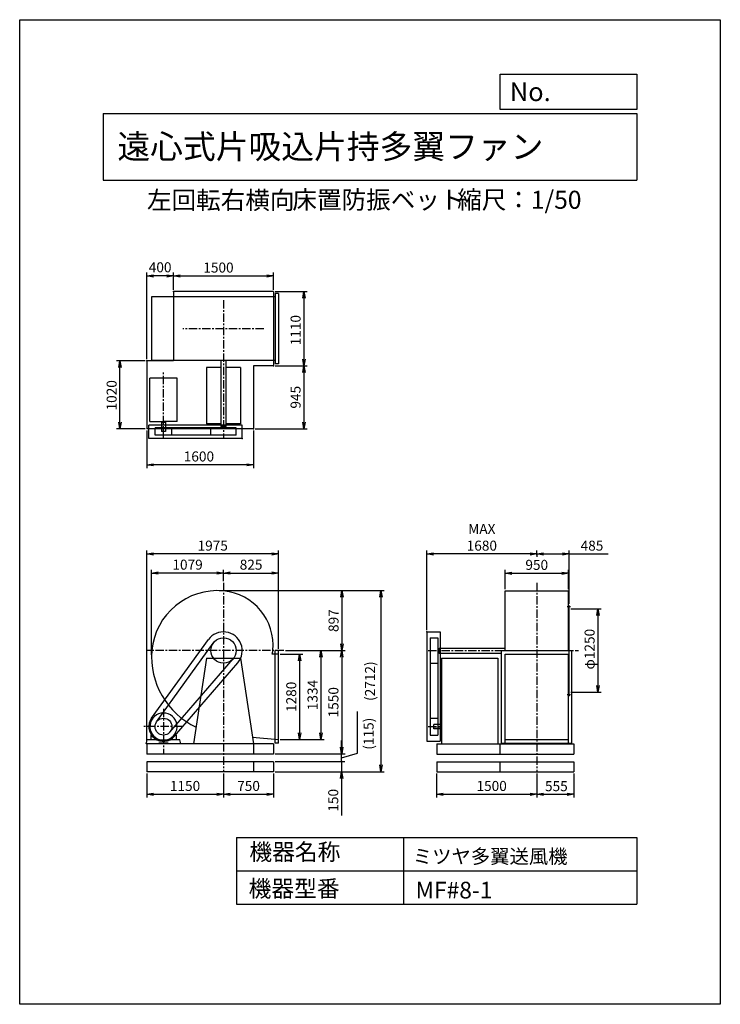
# Model space of a CAD drawing. Extents: x 0 to 10500, y 0 to 14750.
import ezdxf

# ---------------------------------------------------------------- set-up
doc = ezdxf.new("R2010")
doc.units = 0
doc.header["$LTSCALE"] = 100
doc.linetypes.add('CENTER', pattern=[2, 1.25, -0.25, 0.25, -0.25])
doc.layers.get('0').update_dxf_attribs({"linetype": 'CONTINUOUS'})
doc.layers.get('DEFPOINTS').update_dxf_attribs({"linetype": 'CONTINUOUS'})
for name, color, linetype in [('1', 4, 'CONTINUOUS'), ('2', 3, 'CENTER'), ('3', 2, 'CONTINUOUS'), ('4', 7, 'CONTINUOUS')]:
    doc.layers.add(name, color=color, linetype=linetype)
doc.styles.get("Standard").update_dxf_attribs({"font": 'simplex.shx', "bigfont": 'extfont.shx'})
doc.dimstyles.new('IGA', dxfattribs={"dimscale": 2, "dimtxt": 3, "dimasz": 2, "dimexe": 1, "dimexo": 0.5, "dimgap": 1, "dimtad": 1, "dimdec": 1, "dimdsep": 46, "dimtxsty": 'Standard', "dimblk1": 'OPEN', "dimblk2": 'OPEN', "dimsah": 1, "dimcen": 0, "dimadec": 0, "dimazin": 0, "dimtp": 1, "dimtm": 1, "dimtfac": 10, "dimtdec": 0, "dimtofl": 0, "dimtmove": 2, "dimatfit": 3, "dimldrblk": 'OPEN', "dimfxl": 0, "dimtolj": 1, "dimarcsym": 0})

# ---------------------------------------------------------------- blocks, each defined once
blk = doc.blocks.new('_OPEN')
at = {"color": 0, "linetype": 'ByBlock'}
for p, q in [((-1, 0.17), (0, 0)), ((0, 0), (-1, -0.17)), ((0, 0), (-1, 0))]:
    blk.add_line(p, q, dxfattribs=at)
blk = doc.blocks.new('*D2')
at = {"color": 0, "linetype": 'ByBlock'}
for p, q in [((2905, 10701), (2905, 10962)), ((4405, 10701), (4405, 10962)), ((3005, 10912), (4305, 10912))]:
    blk.add_line(p, q, dxfattribs=at)
at = {"layer": 'DEFPOINTS', "color": 0, "linetype": 'ByBlock'}
for p in [(4405, 10912), (2905, 10676), (4405, 10676)]:
    blk.add_point(p, dxfattribs=at)
at = {"color": 0, "linetype": 'ByBlock', "xscale": 100, "yscale": 100, "zscale": 100, "rotation": 180}
blk.add_blockref('_OPEN', (2905, 10912), dxfattribs=at)
at = {"color": 0, "linetype": 'ByBlock', "xscale": 100, "yscale": 100, "zscale": 100}
blk.add_blockref('_OPEN', (4405, 10912), dxfattribs=at)
at = {"color": 0, "linetype": 'ByBlock', "insert": (3579, 11037), "char_height": 150, "attachment_point": 5}
blk.add_mtext('\\A1;1500', dxfattribs=at)
blk = doc.blocks.new('*D3')
at = {"color": 0, "linetype": 'ByBlock'}
for p, q in [((4430, 10676), (4910, 10676)), ((4860, 10576), (4860, 9666)), ((4430, 9566), (4910, 9566))]:
    blk.add_line(p, q, dxfattribs=at)
at = {"layer": 'DEFPOINTS', "color": 0, "linetype": 'ByBlock'}
for p in [(4405, 10676), (4405, 9566), (4860, 9566)]:
    blk.add_point(p, dxfattribs=at)
at = {"color": 0, "linetype": 'ByBlock', "xscale": 100, "yscale": 100, "zscale": 100}
for p, rotation in [((4860, 10676), 90), ((4860, 9566), 270)]:
    blk.add_blockref('_OPEN', p, dxfattribs=dict(at, rotation=rotation))
at = {"color": 0, "linetype": 'ByBlock', "insert": (4735, 10099), "char_height": 150, "attachment_point": 5, "rotation": 90}
blk.add_mtext('\\A1;1110', dxfattribs=at)
blk = doc.blocks.new('*D4')
at = {"color": 0, "linetype": 'ByBlock'}
for p, q in [((4860, 9466), (4860, 8721)), ((4130, 8621), (4910, 8621))]:
    blk.add_line(p, q, dxfattribs=at)
at = {"layer": 'DEFPOINTS', "color": 0, "linetype": 'ByBlock'}
for p in [(4405, 9566), (4105, 8621), (4860, 8621)]:
    blk.add_point(p, dxfattribs=at)
at = {"color": 0, "linetype": 'ByBlock', "xscale": 100, "yscale": 100, "zscale": 100}
for p, rotation in [((4860, 9566), 90), ((4860, 8621), 270)]:
    blk.add_blockref('_OPEN', p, dxfattribs=dict(at, rotation=rotation))
at = {"color": 0, "linetype": 'ByBlock', "insert": (4735, 9094), "char_height": 150, "attachment_point": 5, "rotation": 90}
blk.add_mtext('\\A1;945', dxfattribs=at)
blk = doc.blocks.new('*D5')
at = {"color": 0, "linetype": 'ByBlock'}
for p, q in [((2505, 8596), (2505, 8032)), ((4105, 8596), (4105, 8032)), ((4005, 8082), (2605, 8082))]:
    blk.add_line(p, q, dxfattribs=at)
at = {"layer": 'DEFPOINTS', "color": 0, "linetype": 'ByBlock'}
for p in [(2505, 8621), (4105, 8621), (2505, 8082)]:
    blk.add_point(p, dxfattribs=at)
at = {"color": 0, "linetype": 'ByBlock', "xscale": 100, "yscale": 100, "zscale": 100, "rotation": 180}
blk.add_blockref('_OPEN', (2505, 8082), dxfattribs=at)
at = {"color": 0, "linetype": 'ByBlock', "xscale": 100, "yscale": 100, "zscale": 100}
blk.add_blockref('_OPEN', (4105, 8082), dxfattribs=at)
at = {"color": 0, "linetype": 'ByBlock', "insert": (3286, 8207), "char_height": 150, "attachment_point": 5}
blk.add_mtext('\\A1;1600', dxfattribs=at)
blk = doc.blocks.new('*D6')
at = {"color": 0, "linetype": 'ByBlock'}
for p, q in [((2480, 9641), (2053, 9641)), ((2103, 8721), (2103, 9541)), ((2480, 8621), (2053, 8621))]:
    blk.add_line(p, q, dxfattribs=at)
at = {"layer": 'DEFPOINTS', "color": 0, "linetype": 'ByBlock'}
for p in [(2103, 9641), (2505, 9641), (2505, 8621)]:
    blk.add_point(p, dxfattribs=at)
at = {"color": 0, "linetype": 'ByBlock', "xscale": 100, "yscale": 100, "zscale": 100}
for p, rotation in [((2103, 9641), 90), ((2103, 8621), 270)]:
    blk.add_blockref('_OPEN', p, dxfattribs=dict(at, rotation=rotation))
at = {"color": 0, "linetype": 'ByBlock', "insert": (1978, 9123), "char_height": 150, "attachment_point": 5, "rotation": 90}
blk.add_mtext('\\A1;1020', dxfattribs=at)
blk = doc.blocks.new('*D7')
at = {"color": 0, "linetype": 'ByBlock'}
for p, q in [((2505, 4155), (2505, 3791)), ((3655, 4155), (3655, 3791)), ((2605, 3841), (3555, 3841))]:
    blk.add_line(p, q, dxfattribs=at)
at = {"layer": 'DEFPOINTS', "color": 0, "linetype": 'ByBlock'}
for p in [(2505, 4180), (3655, 4180), (3655, 3841)]:
    blk.add_point(p, dxfattribs=at)
at = {"color": 0, "linetype": 'ByBlock', "xscale": 100, "yscale": 100, "zscale": 100, "rotation": 180}
blk.add_blockref('_OPEN', (2505, 3841), dxfattribs=at)
at = {"color": 0, "linetype": 'ByBlock', "xscale": 100, "yscale": 100, "zscale": 100}
blk.add_blockref('_OPEN', (3655, 3841), dxfattribs=at)
at = {"color": 0, "linetype": 'ByBlock', "insert": (3078, 3966), "char_height": 150, "attachment_point": 5}
blk.add_mtext('\\A1;1150', dxfattribs=at)
blk = doc.blocks.new('*D8')
at = {"color": 0, "linetype": 'ByBlock'}
for p, q in [((4405, 4155), (4405, 3791)), ((3755, 3841), (4305, 3841))]:
    blk.add_line(p, q, dxfattribs=at)
at = {"layer": 'DEFPOINTS', "color": 0, "linetype": 'ByBlock'}
for p in [(3655, 4180), (4405, 4180), (4405, 3841)]:
    blk.add_point(p, dxfattribs=at)
at = {"color": 0, "linetype": 'ByBlock', "xscale": 100, "yscale": 100, "zscale": 100, "rotation": 180}
blk.add_blockref('_OPEN', (3655, 3841), dxfattribs=at)
at = {"color": 0, "linetype": 'ByBlock', "xscale": 100, "yscale": 100, "zscale": 100}
blk.add_blockref('_OPEN', (4405, 3841), dxfattribs=at)
at = {"color": 0, "linetype": 'ByBlock', "insert": (4030, 3966), "char_height": 150, "attachment_point": 5}
blk.add_mtext('\\A1;750', dxfattribs=at)
blk = doc.blocks.new('*D9')
at = {"color": 0, "linetype": 'ByBlock'}
for p, q in [((6249, 4155), (6249, 3791)), ((7749, 4155), (7749, 3791)), ((6349, 3841), (7649, 3841))]:
    blk.add_line(p, q, dxfattribs=at)
at = {"layer": 'DEFPOINTS', "color": 0, "linetype": 'ByBlock'}
for p in [(6249, 4180), (7749, 4180), (7749, 3841)]:
    blk.add_point(p, dxfattribs=at)
at = {"color": 0, "linetype": 'ByBlock', "xscale": 100, "yscale": 100, "zscale": 100, "rotation": 180}
blk.add_blockref('_OPEN', (6249, 3841), dxfattribs=at)
at = {"color": 0, "linetype": 'ByBlock', "xscale": 100, "yscale": 100, "zscale": 100}
blk.add_blockref('_OPEN', (7749, 3841), dxfattribs=at)
at = {"color": 0, "linetype": 'ByBlock', "insert": (7073, 3966), "char_height": 150, "attachment_point": 5}
blk.add_mtext('\\A1;1500', dxfattribs=at)
blk = doc.blocks.new('*D10')
at = {"color": 0, "linetype": 'ByBlock'}
for p, q in [((8304, 4155), (8304, 3791)), ((7849, 3841), (8204, 3841))]:
    blk.add_line(p, q, dxfattribs=at)
at = {"layer": 'DEFPOINTS', "color": 0, "linetype": 'ByBlock'}
for p in [(7749, 4180), (8304, 4180), (8304, 3841)]:
    blk.add_point(p, dxfattribs=at)
at = {"color": 0, "linetype": 'ByBlock', "xscale": 100, "yscale": 100, "zscale": 100, "rotation": 180}
blk.add_blockref('_OPEN', (7749, 3841), dxfattribs=at)
at = {"color": 0, "linetype": 'ByBlock', "xscale": 100, "yscale": 100, "zscale": 100}
blk.add_blockref('_OPEN', (8304, 3841), dxfattribs=at)
at = {"color": 0, "linetype": 'ByBlock', "insert": (8043, 3963), "char_height": 150, "attachment_point": 5}
blk.add_mtext('\\A1;555', dxfattribs=at)
blk = doc.blocks.new('*D11')
at = {"color": 0, "linetype": 'ByBlock'}
for p, q in [((8259, 5925), (8716, 5925)), ((8666, 5825), (8666, 4775)), ((8259, 4675), (8716, 4675))]:
    blk.add_line(p, q, dxfattribs=at)
at = {"layer": 'DEFPOINTS', "color": 0, "linetype": 'ByBlock'}
for p in [(8234, 5925), (8234, 4675), (8666, 4675)]:
    blk.add_point(p, dxfattribs=at)
at = {"color": 0, "linetype": 'ByBlock', "xscale": 100, "yscale": 100, "zscale": 100}
for p, rotation in [((8666, 5925), 90), ((8666, 4675), 270)]:
    blk.add_blockref('_OPEN', p, dxfattribs=dict(at, rotation=rotation))
at = {"color": 0, "linetype": 'ByBlock', "insert": (8541, 5320), "char_height": 150, "attachment_point": 5, "rotation": 90}
blk.add_mtext('\\A1;φ1250', dxfattribs=at)
blk = doc.blocks.new('*D13')
at = {"color": 0, "linetype": 'ByBlock'}
for p, q in [((2505, 9666), (2505, 10962)), ((2805, 10912), (2605, 10912))]:
    blk.add_line(p, q, dxfattribs=at)
at = {"layer": 'DEFPOINTS', "color": 0, "linetype": 'ByBlock'}
for p in [(2505, 10912), (2905, 10676), (2505, 9641)]:
    blk.add_point(p, dxfattribs=at)
at = {"color": 0, "linetype": 'ByBlock', "xscale": 100, "yscale": 100, "zscale": 100, "rotation": 180}
blk.add_blockref('_OPEN', (2505, 10912), dxfattribs=at)
at = {"color": 0, "linetype": 'ByBlock', "xscale": 100, "yscale": 100, "zscale": 100}
blk.add_blockref('_OPEN', (2905, 10912), dxfattribs=at)
at = {"color": 0, "linetype": 'ByBlock', "insert": (2705, 11041), "char_height": 150, "attachment_point": 5}
blk.add_mtext('\\A1;400', dxfattribs=at)
blk = doc.blocks.new('*D14')
at = {"color": 0, "linetype": 'ByBlock'}
for p, q in [((4505, 5246), (4845, 5246)), ((4795, 5146), (4795, 4066)), ((4505, 3966), (4845, 3966))]:
    blk.add_line(p, q, dxfattribs=at)
at = {"layer": 'DEFPOINTS', "color": 0, "linetype": 'ByBlock'}
for p in [(4480, 5246), (4480, 3966), (4795, 3966)]:
    blk.add_point(p, dxfattribs=at)
at = {"color": 0, "linetype": 'ByBlock', "xscale": 100, "yscale": 100, "zscale": 100}
for p, rotation in [((4795, 5246), 90), ((4795, 3966), 270)]:
    blk.add_blockref('_OPEN', p, dxfattribs=dict(at, rotation=rotation))
at = {"color": 0, "linetype": 'ByBlock', "insert": (4670, 4606), "char_height": 150, "attachment_point": 5, "rotation": 90}
blk.add_mtext('\\A1;1280', dxfattribs=at)
blk = doc.blocks.new('*D15')
at = {"color": 0, "linetype": 'ByBlock'}
for p, q in [((4584, 5300), (5164, 5300)), ((5114, 5200), (5114, 4066)), ((4530, 3966), (5164, 3966))]:
    blk.add_line(p, q, dxfattribs=at)
at = {"layer": 'DEFPOINTS', "color": 0, "linetype": 'ByBlock'}
for p in [(4559, 5300), (4505, 3966), (5114, 3966)]:
    blk.add_point(p, dxfattribs=at)
at = {"color": 0, "linetype": 'ByBlock', "xscale": 100, "yscale": 100, "zscale": 100}
for p, rotation in [((5114, 5300), 90), ((5114, 3966), 270)]:
    blk.add_blockref('_OPEN', p, dxfattribs=dict(at, rotation=rotation))
at = {"color": 0, "linetype": 'ByBlock', "insert": (4989, 4633), "char_height": 150, "attachment_point": 5, "rotation": 90}
blk.add_mtext('\\A1;1334', dxfattribs=at)
blk = doc.blocks.new('*D16')
at = {"color": 0, "linetype": 'ByBlock'}
for p, q in [((4584, 5300), (5477, 5300)), ((5427, 5200), (5427, 3850)), ((4430, 3750), (5477, 3750))]:
    blk.add_line(p, q, dxfattribs=at)
at = {"layer": 'DEFPOINTS', "color": 0, "linetype": 'ByBlock'}
for p in [(4559, 5300), (4405, 3750), (5427, 3750)]:
    blk.add_point(p, dxfattribs=at)
at = {"color": 0, "linetype": 'ByBlock', "xscale": 100, "yscale": 100, "zscale": 100}
for p, rotation in [((5427, 5300), 90), ((5427, 3750), 270)]:
    blk.add_blockref('_OPEN', p, dxfattribs=dict(at, rotation=rotation))
at = {"color": 0, "linetype": 'ByBlock', "insert": (5302, 4525), "char_height": 150, "attachment_point": 5, "rotation": 90}
blk.add_mtext('\\A1;1550', dxfattribs=at)
blk = doc.blocks.new('*D17')
at = {"color": 0, "linetype": 'ByBlock'}
for p, q in [((3589, 6197), (5479, 6197)), ((5429, 6097), (5429, 5400)), ((4584, 5300), (5479, 5300))]:
    blk.add_line(p, q, dxfattribs=at)
at = {"layer": 'DEFPOINTS', "color": 0, "linetype": 'ByBlock'}
for p in [(3564, 6197), (4559, 5300), (5429, 5300)]:
    blk.add_point(p, dxfattribs=at)
at = {"color": 0, "linetype": 'ByBlock', "xscale": 100, "yscale": 100, "zscale": 100}
for p, rotation in [((5429, 6197), 90), ((5429, 5300), 270)]:
    blk.add_blockref('_OPEN', p, dxfattribs=dict(at, rotation=rotation))
at = {"color": 0, "linetype": 'ByBlock', "insert": (5304, 5748), "char_height": 150, "attachment_point": 5, "rotation": 90}
blk.add_mtext('\\A1;897', dxfattribs=at)
blk = doc.blocks.new('*D18')
at = {"color": 0, "linetype": 'ByBlock'}
for p, q in [((3655, 6338), (3655, 6511)), ((4480, 5324), (4480, 6511)), ((3755, 6461), (4380, 6461))]:
    blk.add_line(p, q, dxfattribs=at)
at = {"layer": 'DEFPOINTS', "color": 0, "linetype": 'ByBlock'}
for p in [(4480, 6461), (3655, 6313), (4480, 5299)]:
    blk.add_point(p, dxfattribs=at)
at = {"color": 0, "linetype": 'ByBlock', "xscale": 100, "yscale": 100, "zscale": 100, "rotation": 180}
blk.add_blockref('_OPEN', (3655, 6461), dxfattribs=at)
at = {"color": 0, "linetype": 'ByBlock', "xscale": 100, "yscale": 100, "zscale": 100}
blk.add_blockref('_OPEN', (4480, 6461), dxfattribs=at)
at = {"color": 0, "linetype": 'ByBlock', "insert": (4068, 6586), "char_height": 150, "attachment_point": 5}
blk.add_mtext('\\A1;825', dxfattribs=at)
blk = doc.blocks.new('*D19')
at = {"color": 0, "linetype": 'ByBlock'}
for p, q in [((2576, 5234), (2576, 6511)), ((3655, 6338), (3655, 6511)), ((3555, 6461), (2676, 6461))]:
    blk.add_line(p, q, dxfattribs=at)
at = {"layer": 'DEFPOINTS', "color": 0, "linetype": 'ByBlock'}
for p in [(2576, 6461), (3655, 6313), (2576, 5209)]:
    blk.add_point(p, dxfattribs=at)
at = {"color": 0, "linetype": 'ByBlock', "xscale": 100, "yscale": 100, "zscale": 100, "rotation": 180}
blk.add_blockref('_OPEN', (2576, 6461), dxfattribs=at)
at = {"color": 0, "linetype": 'ByBlock', "xscale": 100, "yscale": 100, "zscale": 100}
blk.add_blockref('_OPEN', (3655, 6461), dxfattribs=at)
at = {"color": 0, "linetype": 'ByBlock', "insert": (3116, 6586), "char_height": 150, "attachment_point": 5}
blk.add_mtext('\\A1;1079', dxfattribs=at)
blk = doc.blocks.new('*D20')
at = {"color": 0, "linetype": 'ByBlock'}
for p, q in [((2505, 3925), (2505, 6796)), ((4480, 5324), (4480, 6796)), ((4380, 6746), (2605, 6746))]:
    blk.add_line(p, q, dxfattribs=at)
at = {"layer": 'DEFPOINTS', "color": 0, "linetype": 'ByBlock'}
for p in [(2505, 6746), (4480, 5299), (2505, 3900)]:
    blk.add_point(p, dxfattribs=at)
at = {"color": 0, "linetype": 'ByBlock', "xscale": 100, "yscale": 100, "zscale": 100, "rotation": 180}
blk.add_blockref('_OPEN', (2505, 6746), dxfattribs=at)
at = {"color": 0, "linetype": 'ByBlock', "xscale": 100, "yscale": 100, "zscale": 100}
blk.add_blockref('_OPEN', (4480, 6746), dxfattribs=at)
at = {"color": 0, "linetype": 'ByBlock', "insert": (3493, 6871), "char_height": 150, "attachment_point": 5}
blk.add_mtext('\\A1;1975', dxfattribs=at)
blk = doc.blocks.new('*D21')
at = {"color": 0, "linetype": 'ByBlock'}
for p, q in [((7274, 6218), (7274, 6508)), ((8224, 6218), (8224, 6508)), ((7374, 6458), (8124, 6458))]:
    blk.add_line(p, q, dxfattribs=at)
at = {"layer": 'DEFPOINTS', "color": 0, "linetype": 'ByBlock'}
for p in [(8224, 6458), (7274, 6193), (8224, 6193)]:
    blk.add_point(p, dxfattribs=at)
at = {"color": 0, "linetype": 'ByBlock', "xscale": 100, "yscale": 100, "zscale": 100, "rotation": 180}
blk.add_blockref('_OPEN', (7274, 6458), dxfattribs=at)
at = {"color": 0, "linetype": 'ByBlock', "xscale": 100, "yscale": 100, "zscale": 100}
blk.add_blockref('_OPEN', (8224, 6458), dxfattribs=at)
at = {"color": 0, "linetype": 'ByBlock', "insert": (7749, 6583), "char_height": 150, "attachment_point": 5}
blk.add_mtext('\\A1;950', dxfattribs=at)
blk = doc.blocks.new('*D22')
at = {"color": 0, "linetype": 'ByBlock'}
for p, q in [((6102, 5605), (6102, 6796)), ((7749, 6726), (7749, 6796)), ((7649, 6746), (6202, 6746))]:
    blk.add_line(p, q, dxfattribs=at)
at = {"layer": 'DEFPOINTS', "color": 0, "linetype": 'ByBlock'}
for p in [(6102, 6746), (7749, 6701), (6102, 5580)]:
    blk.add_point(p, dxfattribs=at)
at = {"color": 0, "linetype": 'ByBlock', "xscale": 100, "yscale": 100, "zscale": 100, "rotation": 180}
blk.add_blockref('_OPEN', (6102, 6746), dxfattribs=at)
at = {"color": 0, "linetype": 'ByBlock', "xscale": 100, "yscale": 100, "zscale": 100}
blk.add_blockref('_OPEN', (7749, 6746), dxfattribs=at)
at = {"color": 0, "linetype": 'ByBlock', "insert": (6926, 6996), "char_height": 150, "attachment_point": 5}
blk.add_mtext('\\A1;MAX\\P1680', dxfattribs=at)
blk = doc.blocks.new('*D23')
at = {"color": 0, "linetype": 'ByBlock'}
for p, q in [((7749, 6726), (7749, 6796)), ((8234, 6000), (8234, 6796)), ((7849, 6746), (8134, 6746)), ((8234, 6746), (8820, 6746))]:
    blk.add_line(p, q, dxfattribs=at)
at = {"layer": 'DEFPOINTS', "color": 0, "linetype": 'ByBlock'}
for p in [(7749, 6701), (8234, 6746), (8234, 5975)]:
    blk.add_point(p, dxfattribs=at)
at = {"color": 0, "linetype": 'ByBlock', "xscale": 100, "yscale": 100, "zscale": 100, "rotation": 180}
blk.add_blockref('_OPEN', (7749, 6746), dxfattribs=at)
at = {"color": 0, "linetype": 'ByBlock', "xscale": 100, "yscale": 100, "zscale": 100}
blk.add_blockref('_OPEN', (8234, 6746), dxfattribs=at)
at = {"color": 0, "linetype": 'ByBlock', "insert": (8577, 6871), "char_height": 150, "attachment_point": 5}
blk.add_mtext('\\A1;485', dxfattribs=at)
blk = doc.blocks.new('_DOT')
at = {"color": 0, "linetype": 'ByBlock'}
blk.add_line((0, 0), (-1, 0), dxfattribs=at)
at = {"color": 0, "linetype": 'ByBlock', "const_width": 0.167}
blk.add_lwpolyline([(-0.08, 0, 1), (0.08, 0, 1)], format="xyb", close=True, dxfattribs=at)
blk = doc.blocks.new('*D24')
at = {"color": 0, "linetype": 'ByBlock'}
for p, q in [((5424, 3805), (5424, 3905)), ((4430, 3705), (5474, 3705)), ((5424, 3705), (5424, 3555)), ((4430, 3555), (5474, 3555)), ((5424, 3455), (5424, 2897))]:
    blk.add_line(p, q, dxfattribs=at)
at = {"layer": 'DEFPOINTS', "color": 0, "linetype": 'ByBlock'}
for p in [(4405, 3705), (4405, 3555), (5424, 3555)]:
    blk.add_point(p, dxfattribs=at)
at = {"color": 0, "linetype": 'ByBlock', "xscale": 100, "yscale": 100, "zscale": 100}
for name, p, rotation in [('_DOT', (5424, 3705), 270), ('_OPEN', (5424, 3555), 90)]:
    blk.add_blockref(name, p, dxfattribs=dict(at, rotation=rotation))
at = {"color": 0, "linetype": 'ByBlock', "insert": (5299, 3126), "char_height": 150, "attachment_point": 5, "rotation": 90}
blk.add_mtext('\\A1;150', dxfattribs=at)
blk = doc.blocks.new('*D25')
at = {"color": 0, "linetype": 'ByBlock'}
for p, q in [((5064, 3764), (5064, 4385)), ((4825, 3850), (4825, 3950)), ((3830, 3750), (4875, 3750)), ((4825, 3692), (5064, 3764)), ((4825, 3635), (4825, 3750)), ((3830, 3635), (4875, 3635)), ((4825, 3535), (4825, 3435))]:
    blk.add_line(p, q, dxfattribs=at)
at = {"layer": 'DEFPOINTS', "color": 0, "linetype": 'ByBlock'}
for p in [(3805, 3750), (4825, 3750), (3805, 3635)]:
    blk.add_point(p, dxfattribs=at)
at = {"color": 0, "linetype": 'ByBlock', "xscale": 100, "yscale": 100, "zscale": 100}
for name, p, rotation in [('_OPEN', (4825, 3750), 270), ('_DOT', (4825, 3635), 90)]:
    blk.add_blockref(name, p, dxfattribs=dict(at, rotation=rotation))
at = {"color": 0, "linetype": 'ByBlock', "insert": (5229, 3814), "char_height": 150, "attachment_point": 4, "rotation": 90}
blk.add_mtext('\\A1;(115)', dxfattribs=at)
blk = doc.blocks.new('*D26')
at = {"color": 0, "linetype": 'ByBlock'}
for p, q in [((3014, 6197), (5464, 6197)), ((5414, 6097), (5414, 3585)), ((3830, 3485), (5464, 3485))]:
    blk.add_line(p, q, dxfattribs=at)
at = {"layer": 'DEFPOINTS', "color": 0, "linetype": 'ByBlock'}
for p in [(2989, 6197), (3805, 3485), (5414, 3485)]:
    blk.add_point(p, dxfattribs=at)
at = {"color": 0, "linetype": 'ByBlock', "xscale": 100, "yscale": 100, "zscale": 100}
for p, rotation in [((5414, 6197), 90), ((5414, 3485), 270)]:
    blk.add_blockref('_OPEN', p, dxfattribs=dict(at, rotation=rotation))
at = {"color": 0, "linetype": 'ByBlock', "insert": (5250, 4841), "char_height": 150, "attachment_point": 5, "rotation": 90}
blk.add_mtext('\\A1;(2712)', dxfattribs=at)

msp = doc.modelspace()

# ---------------------------------------------------------------- linework, layer by layer
at = {"layer": '1'}
for p, q in [((3805.1, 10676), (2305.1, 10676)), ((2305.1, 10676), (2305.1, 9641)), ((3805.1, 10676), (3805.1, 9566)), ((3880.1, 10649), (3830.1, 10649)), ((3830.1, 10649), (3830.1, 9593)), ((3880.1, 10649), (3880.1, 9593)), ((3830.1, 10596), (1976.1, 10596)), ((1976.1, 10596), (1976.1, 9646)), ((1905.1, 9641), (1905.1, 8621)), ((2305.1, 9641), (1905.1, 9641)), ((3830.1, 9646), (1976.1, 9646)), ((3017.6, 8656), (3017.6, 9646)), ((3092.6, 8656), (3092.6, 9646)), ((3880.1, 9593), (3830.1, 9593)), ((2800.1, 9538), (2800.1, 8694)), ((3017.6, 9538), (2800.1, 9538)), ((3310.1, 9538), (3092.6, 9538)), ((3310.1, 9538), (3310.1, 8694)), ((3805.1, 9566), (3505.1, 9566)), ((3505.1, 9566), (3505.1, 8621)), ((2358.6, 9380.5), (1951.6, 9380.5)), ((1951.6, 8731), (1951.6, 9380.5)), ((2358.6, 8731), (2358.6, 9380.5)), ((1951.6, 8731), (2155.1, 8731)), ((2122.6, 8721), (2122.6, 8731)), ((2122.6, 8721), (2187.6, 8721)), ((2125.1, 8721), (2125.1, 8581)), ((2358.6, 8731), (2155.1, 8731)), ((2185.1, 8721), (2185.1, 8581)), ((2187.6, 8721), (2187.6, 8731)), ((3505.1, 8621), (1905.1, 8621)), ((3335.1, 8674), (1935.1, 8674)), ((1935.1, 8474), (1935.1, 8674)), ((3245.6, 8636), (2028.1, 8636)), ((2028.1, 8526), (2028.1, 8636)), ((2185.1, 8581), (2125.1, 8581)), ((2282.1, 8526), (2282.1, 8636)), ((3017.6, 8694), (2800.1, 8694)), ((2864.6, 8526), (2864.6, 8636)), ((3092.6, 8656), (3017.6, 8656)), ((3022.6, 8636), (3022.6, 8656)), ((3087.6, 8636), (3087.6, 8656)), ((3310.1, 8694), (3092.6, 8694)), ((3245.6, 8526), (3245.6, 8636)), ((3335.1, 8474), (3335.1, 8674)), ((3335.1, 8474), (1935.1, 8474)), ((3245.6, 8526), (2028.1, 8526)), ((7274.1, 5298.6), (7274.1, 6193)), ((7274.1, 6193), (8224.1, 6193)), ((8224.1, 5298.6), (8224.1, 6193)), ((8203.1, 5957.1), (8252.5, 5957.1)), ((8226.4, 5974.6), (8234.1, 5974.6)), ((8234.1, 4624.6), (8234.1, 5974.6)), ((1976.9, 4288.7), (2828.3, 5463.9)), ((6102.1, 5579.6), (6102.1, 3939.6)), ((6102.1, 5579.6), (6302.1, 5579.6)), ((6154.1, 5490.1), (6154.1, 4032.6)), ((6154.1, 5490.1), (6264.1, 5490.1)), ((6264.1, 5490.1), (6264.1, 4032.6)), ((6302.1, 5579.6), (6302.1, 3939.6)), ((2052.1, 4233.9), (2900.5, 5411)), ((6264.1, 5332.1), (6284.1, 5332.1)), ((6284.1, 5337.1), (6284.1, 5262.1)), ((6284.1, 5337.1), (7274.1, 5337.1)), ((2251.2, 4076.7), (3199.3, 5175.2)), ((2799.8, 5184.6), (2605.1, 3899.6)), ((2799.8, 5184.6), (3310.4, 5184.6)), ((3310.4, 5184.6), (3505.1, 3899.6)), ((3880.1, 5245.6), (3785.1, 5245.6)), ((3880.1, 5298.6), (3830.1, 5298.6)), ((3830.1, 3912.6), (3830.1, 5298.6)), ((3877.1, 3912.6), (3877.1, 5298.6)), ((3880.1, 3912.6), (3880.1, 5298.6)), ((6264.1, 5267.1), (6284.1, 5267.1)), ((6284.1, 5262.1), (7221.1, 5262.1)), ((6322.1, 5184.6), (6322.1, 3899.6)), ((6322.1, 5184.6), (7166.1, 5184.6)), ((7166.1, 5184.6), (7166.1, 3899.6)), ((7221.1, 3912.6), (7221.1, 5298.6)), ((7221.1, 5298.6), (8277.1, 5298.6)), ((7274.1, 3912.6), (7274.1, 5245.6)), ((7274.1, 5245.6), (8224.1, 5245.6)), ((8224.1, 3912.6), (8224.1, 5245.6)), ((8277.1, 3912.6), (8277.1, 5298.6)), ((2322, 4016.3), (3267.5, 5117.2)), ((6154.1, 5109.1), (6264.1, 5109.1)), ((8203.1, 4642.1), (8252.5, 4642.1)), ((8226.4, 4624.6), (8234.1, 4624.6)), ((6154.1, 4286.6), (6264.1, 4286.6)), ((6209.1, 4125.6), (6209.1, 4189.6)), ((6322.1, 4189.6), (6209.1, 4189.6)), ((1966.1, 4034), (1966.1, 3959.6)), ((1968.2, 4038.1), (1984.2, 4049.2)), ((2341.9, 4038.1), (2326, 4049.2)), ((2344.1, 4034), (2344.1, 3959.6)), ((3489.6, 4001.9), (3880.1, 3965.6)), ((6154.1, 4032.6), (6264.1, 4032.6)), ((6322.1, 4129.6), (6209.1, 4129.6)), ((6319.1, 4125.6), (6209.1, 4125.6)), ((6319.1, 4125.6), (6319.1, 4129.6)), ((1895.1, 3899.6), (1911.3, 3959.6)), ((3805.1, 3899.6), (1895.1, 3899.6)), ((1905.1, 3899.6), (1905.1, 3749.6)), ((2085.1, 3959.6), (1911.3, 3959.6)), ((2085.1, 3959.6), (2085.1, 3949.6)), ((2225.1, 3949.6), (2085.1, 3949.6)), ((2225.1, 3909.6), (2085.1, 3909.6)), ((2085.1, 3909.6), (2085.1, 3899.6)), ((2100.3, 3963.6), (2209.8, 3963.6)), ((2398.5, 3959.6), (2225.1, 3959.6)), ((2225.1, 3959.6), (2225.1, 3949.6)), ((2225.1, 3909.6), (2225.1, 3899.6)), ((2415.1, 3899.6), (2398.5, 3959.6)), ((3505.1, 3899.6), (3505.1, 3749.6)), ((3805.1, 3899.6), (3805.1, 3749.6)), ((3880.1, 3912.6), (3830.1, 3912.6)), ((6102.1, 3939.6), (6302.1, 3939.6)), ((6249.1, 3899.6), (6249.1, 3749.6)), ((6249.1, 3899.6), (8304.1, 3899.6)), ((7194.1, 3899.6), (7194.1, 3749.6)), ((7221.1, 3912.6), (8277.1, 3912.6)), ((7274.1, 3965.6), (8224.1, 3965.6)), ((8304.1, 3899.6), (8304.1, 3749.6)), ((3805.1, 3749.6), (1905.1, 3749.6)), ((6249.1, 3749.6), (8304.1, 3749.6)), ((3805.1, 3634.6), (1905.1, 3634.6)), ((1905.1, 3634.6), (1905.1, 3484.6)), ((3505.1, 3634.6), (3505.1, 3484.6)), ((3805.1, 3634.6), (3805.1, 3484.6)), ((6249.1, 3634.6), (8304.1, 3634.6)), ((6249.1, 3634.6), (6249.1, 3484.6)), ((7194.1, 3634.6), (7194.1, 3484.6)), ((8304.1, 3634.6), (8304.1, 3484.6)), ((3805.1, 3484.6), (1905.1, 3484.6)), ((6249.1, 3484.6), (8304.1, 3484.6))]:
    msp.add_line(p, q, dxfattribs=at)
for centre, radius in [((3055.1, 5299.6), 190.5), ((2155.1, 4159.6), 127)]:
    msp.add_circle(centre, radius, dxfattribs=at)
for centre, radius, start, end in [((2964.1, 5208.6), 988, 84.71527, 174.71527), ((2978.1, 5376.6), 820, 354.61185, 84.61185), ((3055.1, 5299.6), 280, 319.3423, 144.07738), ((3146.1, 5208.6), 1170, 175.53916, 244.55208), ((3132.1, 5376.6), 666, 348.65614, 353.36087), ((2155.1, 4159.6), 220, 144.07738, 319.3423), ((2155.1, 4159.6), 203.5, 285.6037, 254.39624), ((1971.1, 4034), 5, 124.94366, 180), ((2339.1, 4034), 5, 0, 55.05633)]:
    msp.add_arc(centre, radius, start, end, dxfattribs=at)
for p in [(2305.1, 10676), (1905.1, 9641), (3805.1, 9566), (3505.1, 8621), (3335.1, 8474), (6102.1, 5579.6), (1980.3, 5299.6), (8234.1, 4624.6)]:
    msp.add_point(p, dxfattribs=at)
at = {"layer": '2'}
for p, q in [((3055.1, 10550.6), (3055.1, 8490)), ((3659.2, 10121), (2443.6, 10121)), ((2155.1, 8488.3), (2155.1, 9473.7)), ((3055.1, 6313), (3055.1, 3484.6)), ((7749.1, 6313), (7749.1, 3484.6)), ((3958.5, 5299.6), (1894.9, 5299.6)), ((6122.9, 5299.6), (8373.1, 5299.6)), ((2155.1, 4425.5), (2155.1, 3749.6)), ((2435.4, 4159.6), (1858.5, 4159.6)), ((6122.9, 4159.6), (6299.3, 4159.6))]:
    msp.add_line(p, q, dxfattribs=at)
at = {"layer": '3'}
msp.add_line((7749.1, 6746), (7749.1, 6701.4), dxfattribs=at)
at = {"layer": '4'}
for p, q in [((0, 0), (0, 14750)), ((0, 14750), (10500, 14750)), ((10500, 14750), (10500, 14750)), ((10500, 14750), (10500, 0)), ((7203.1, 13406.3), (7203.1, 13933.3)), ((7203.1, 13933.3), (9250, 13933.3)), ((9250, 13933.3), (9250, 13406.3)), ((1250, 13347), (9250, 13347)), ((1250, 13347), (1250, 12347)), ((9250, 13406.3), (7203.1, 13406.3)), ((9250, 13347), (9250, 12347)), ((1250, 12347), (9250, 12347)), ((3250, 2500), (3250, 1500)), ((3250, 2500), (9250, 2500)), ((5750, 2500), (5750, 1500)), ((9250, 2500), (9250, 1500)), ((3250, 2000), (9250, 2000)), ((3250, 1500), (9250, 1500)), ((10500, 0), (0, 0))]:
    msp.add_line(p, q, dxfattribs=at)

# ---------------------------------------------------------------- texts
for s, height, p in [('No.', 280, (7344.8, 13530.3)), ('遠心式片吸込片持多翼ファン', 360, (1464.4, 12669.4)), ('左回転右横向', 270, (1907.9, 11911.6)), ('床置防振ベット', 270, (4087.2, 11917.1)), ('縮尺：1/50', 270, (6556.5, 11917.1)), ('機器名称', 250, (3442.5, 2157.7)), ('ミツヤ多翼送風機', 212.5, (5891.5, 2109.2)), ('機器型番', 250, (3431.3, 1608.2)), ('MF#8-1', 250, (5933.3, 1585.8))]:
    msp.add_text(s, height=height, dxfattribs=at).set_placement(p)

# ---------------------------------------------------------------- dimensions: what is measured, and where the dimension line sits
at = {"layer": '3'}
for base, p1, p2, override, picture, middle, set_off in [((1905.1, 10912.3), (2305.1, 10676), (1905.1, 9641), {"dimscale": 50, "dimdec": 0, "dimse1": 1, "dimtofl": 1}, '*D13', (2105.1, 11040.9), (-600, 0)), ((3805.1, 10912.3), (2305.1, 10676), (3805.1, 10676), {"dimscale": 50, "dimdec": 0, "dimtofl": 1, "dimtmove": 0}, '*D2', (2979.5, 10912.3), (-600, 0)), ((1905.1, 8081.7), (3505.1, 8621), (1905.1, 8621), {"dimscale": 50, "dimdec": 0, "dimtofl": 1, "dimtmove": 0}, '*D5', (2686.4, 8081.7), (-600, 0)), ((3055.1, 3145.6), (1905.1, 3484.6), (3055.1, 3484.6), {"dimscale": 50, "dimdec": 0, "dimtofl": 1, "dimtmove": 0}, '*D7', (2478.2, 3145.6), (-600, -695)), ((7749.1, 3145.6), (6249.1, 3484.6), (7749.1, 3484.6), {"dimscale": 50, "dimdec": 0, "dimtofl": 1, "dimtmove": 0}, '*D9', (7072.9, 3145.6), (0, -695)), ((8304.1, 3145.6), (7749.1, 3484.6), (8304.1, 3484.6), {"dimscale": 50, "dimdec": 0, "dimse1": 1, "dimtofl": 1}, '*D10', (8042.9, 3267.7), (0, -695))]:
    dim = msp.add_linear_dim(base=base, p1=p1, p2=p2, dimstyle='IGA', override=override, dxfattribs=at)
    dim.commit()
    dim.dimension.update_dxf_attribs({"geometry": picture, "text_midpoint": middle, "dimtype": 160, "insert": set_off})
for base, p1, p2, picture, middle in [((4260.3, 9566), (3805.1, 10676), (3805.1, 9566), '*D3', (4260.3, 10099)), ((1503.3, 9641), (1905.1, 8621), (1905.1, 9641), '*D6', (1503.3, 9122.9))]:
    dim = msp.add_linear_dim(base=base, p1=p1, p2=p2, angle=90, dimstyle='IGA', override={"dimscale": 50, "dimdec": 0, "dimtofl": 1, "dimtmove": 0}, dxfattribs=at)
    dim.commit()
    dim.dimension.update_dxf_attribs({"geometry": picture, "text_midpoint": middle, "dimtype": 160, "insert": (-600, 0)})
for base, p1, p2, override, picture, middle, set_off in [((4260.3, 8621), (3805.1, 9566), (3505.1, 8621), {"dimscale": 50, "dimdec": 0, "dimse1": 1, "dimtofl": 1, "dimtmove": 1}, '*D4', (4135.3, 9093.5), (-600, 0)), ((4829.5, 5299.6), (2964.1, 6196.6), (3958.5, 5299.6), {"dimscale": 50, "dimdec": 0, "dimtofl": 1, "dimtmove": 0}, '*D17', (4704.5, 5748.1), (-600, 0)), ((4827.3, 3749.6), (3958.5, 5299.6), (3805.1, 3749.6), {"dimscale": 50, "dimdec": 0, "dimtofl": 1, "dimtmove": 0}, '*D16', (4702.3, 4524.6), (-600, 0)), ((4195.1, 3965.6), (3880.1, 5245.6), (3880.1, 3965.6), {"dimscale": 50, "dimdec": 0, "dimtofl": 1, "dimtmove": 0}, '*D14', (4070.1, 4605.6), (-600, 0)), ((4513.5, 3965.6), (3958.5, 5299.6), (3905.1, 3965.6), {"dimscale": 50, "dimdec": 0, "dimtofl": 1, "dimtmove": 0}, '*D15', (4388.5, 4632.6), (-600, 0)), ((4823.7, 3484.6), (3805.1, 3634.6), (3805.1, 3484.6), {"dimscale": 50, "dimdec": 0, "dimblk1": 'DOT', "dimtofl": 1, "dimtmove": 0}, '*D24', (4698.7, 3056.1), (-600, -70))]:
    dim = msp.add_linear_dim(base=base, p1=p1, p2=p2, angle=90, dimstyle='IGA', override=override, dxfattribs=at)
    dim.commit()
    dim.dimension.update_dxf_attribs({"geometry": picture, "text_midpoint": middle, "insert": set_off})
dim = msp.add_linear_dim(base=(6102.1, 6746), p1=(7749.1, 6701.4), p2=(6102.1, 5579.6), text='MAX\\P1680', dimstyle='IGA', override={"dimscale": 50, "dimdec": 0, "dimtofl": 1, "dimtmove": 0}, dxfattribs=at)
dim.commit()
dim.dimension.update_dxf_attribs({"geometry": '*D22', "text_midpoint": (6925.6, 6996)})
for base, p1, p2, override, picture, middle, set_off in [((1905.1, 6746), (3880.1, 5298.6), (1905.1, 3899.6), {"dimscale": 50, "dimdec": 0, "dimtofl": 1, "dimtmove": 0}, '*D20', (2892.6, 6871), (-600, 0)), ((1976.1, 6461.4), (3055.1, 6313), (1976.1, 5208.6), {"dimscale": 50, "dimdec": 0, "dimtofl": 1, "dimtmove": 0}, '*D19', (2515.6, 6586.4), (-600, 0)), ((3880.1, 6461.4), (3055.1, 6313), (3880.1, 5298.6), {"dimscale": 50, "dimdec": 0, "dimtofl": 1, "dimtmove": 0}, '*D18', (3467.6, 6586.4), (-600, 0)), ((3805.1, 3145.6), (3055.1, 3484.6), (3805.1, 3484.6), {"dimscale": 50, "dimdec": 0, "dimse1": 1, "dimtofl": 1, "dimtmove": 1}, '*D8', (3430.1, 3340.6), (-600, -695))]:
    dim = msp.add_linear_dim(base=base, p1=p1, p2=p2, dimstyle='IGA', override=override, dxfattribs=at)
    dim.commit()
    dim.dimension.update_dxf_attribs({"geometry": picture, "text_midpoint": middle, "insert": set_off})
for base, p1, p2, picture, middle in [((8234.1, 6746.3), (7749.1, 6701.4), (8234.1, 5974.6), '*D23', (8576.9, 6871.3)), ((8224.1, 6458.2), (7274.1, 6193), (8224.1, 6193), '*D21', (7749.1, 6583.2))]:
    dim = msp.add_linear_dim(base=base, p1=p1, p2=p2, dimstyle='IGA', override={"dimscale": 50, "dimdec": 0, "dimtofl": 1, "dimtmove": 0}, dxfattribs=at)
    dim.commit()
    dim.dimension.update_dxf_attribs({"geometry": picture, "text_midpoint": middle})
for base, p1, p2, override, picture, middle in [((5414.2, 3484.6), (2989.1, 6196.6), (3805.1, 3484.6), {"dimscale": 50, "dimdec": 0, "dimpost": '(<>)', "dimtofl": 1, "dimtmove": 1}, '*D26', (5249.9, 4840.6)), ((4825.2, 3749.6), (3805.1, 3634.6), (3805.1, 3749.6), {"dimscale": 50, "dimdec": 0, "dimpost": '(<>)', "dimblk1": 'DOT', "dimtofl": 1, "dimtmove": 1}, '*D25', (5228.7, 3813.9))]:
    dim = msp.add_linear_dim(base=base, p1=p1, p2=p2, angle=90, dimstyle='IGA', override=override, dxfattribs=at)
    dim.commit()
    dim.dimension.update_dxf_attribs({"geometry": picture, "text_midpoint": middle})
dim = msp.add_linear_dim(base=(8666.1, 4674.6), p1=(8234.1, 5924.6), p2=(8234.1, 4674.6), angle=90, dimstyle='IGA', override={"dimscale": 50, "dimdec": 0, "dimpost": 'φ<>', "dimtofl": 1, "dimtmove": 0}, dxfattribs=at)
dim.commit()
dim.dimension.update_dxf_attribs({"geometry": '*D11', "text_midpoint": (8666.1, 5319.6), "dimtype": 160})

doc.saveas('drawing.dxf')
